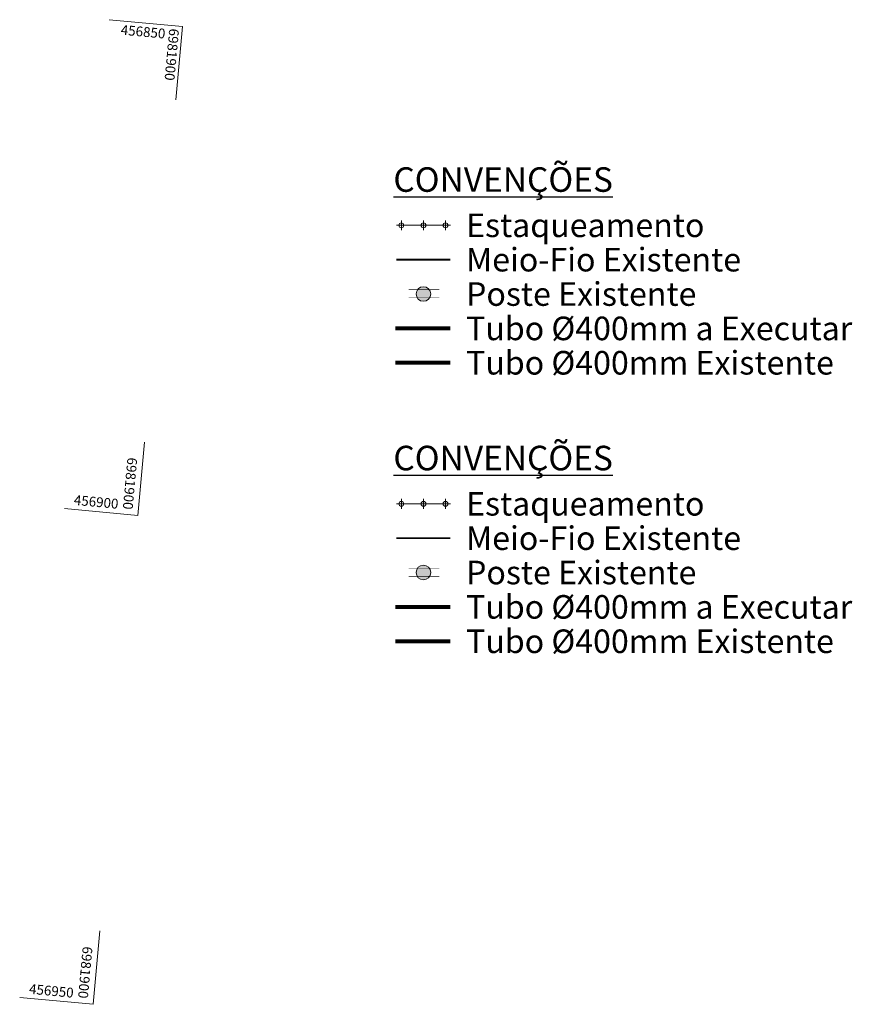
# Model space of a CAD drawing. Units: metres. Extents: x 456600 to 458089, y 6981346 to 6982137.
# Drawn here: x 457867 to 457952, y 6981646 to 6981747 of the extents above; entities that cross this region are included whole.
import ezdxf
from ezdxf.enums import TextEntityAlignment as Align

# ---------------------------------------------------------------- set-up
doc = ezdxf.new("R2010")
doc.units = ezdxf.units.M
doc.header["$PDMODE"] = 34
doc.header["$PDSIZE"] = 0.5
doc.linetypes.add('CONTINUO', pattern=[0])
doc.linetypes.add('DASHED', pattern=[0.75, 0.5, -0.25])
for name, color, linetype, lineweight in [('1TOD COORDENADA', 252, 'Continuous', 9), ('1TOD POSTE', 7, 'Continuous', 13), ('V ESTAQUEAMENTO', 4, 'Continuous', 13), ('V POSTE', 7, 'Continuous', 13)]:
    doc.layers.add(name, color=color, linetype=linetype, lineweight=lineweight)
doc.layers.add('CONVENÇÕES', color=7, linetype='Continuous')
doc.layers.add('V MEIO-FIO EXISTENTE', color=1, linetype='Continuous', true_color=0xff0000)
doc.layers.add('V TUBO 400', color=7, linetype='Continuous', true_color=0x7fdfff)
doc.styles.add('ARIAL', font='arial.ttf')
doc.styles.add('tGArial1', font='arial.ttf', dxfattribs={"height": 0.003})

# ---------------------------------------------------------------- blocks, each defined once
blk = doc.blocks.new('tr')
h = blk.add_hatch(color=256)
h.dxf.hatch_style = 1
h.paths.add_polyline_path([(9384.52, 3104.16), (9382.29, 3104.16, 0.16253), (9382.01, 3103.33, 0.136951), (9382.22, 3102.6), (9384.6, 3102.6, 0.136951), (9384.8, 3103.33, 0.16253)])
h.paths.add_polyline_path([(9382.29, 3104.16), (9384.52, 3104.16, 0.499386)])
h.paths.add_polyline_path([(9384.6, 3102.6), (9382.22, 3102.6, 0.563554)])
at = {"layer": '1TOD POSTE', "color": 7, "linetype": 'CONTINUO', "lineweight": 9, "ltscale": 3, "const_width": 0.1}
for points in [[(9380.58, 3104.16), (9386.43, 3104.16)], [(9380.58, 3102.6), (9386.43, 3102.6)]]:
    blk.add_lwpolyline(points, dxfattribs=at)
at = {"layer": '1TOD POSTE', "color": 7, "linetype": 'CONTINUO', "lineweight": 9, "ltscale": 3}
blk.add_circle((9383.41, 3103.33), 1.39, dxfattribs=at)

msp = doc.modelspace()

# ---------------------------------------------------------------- linework, layer by layer
at = {"layer": '1TOD COORDENADA'}
for p, q in [((457875.918, 6981746.557), (457883.386, 6981745.873)), ((457883.386, 6981745.873), (457882.702, 6981738.404)), ((457879.51, 6981703.55), (457878.826, 6981696.082)), ((457871.357, 6981696.766), (457878.826, 6981696.082)), ((457874.949, 6981653.759), (457874.265, 6981646.29)), ((457866.797, 6981646.974), (457874.265, 6981646.29))]:
    msp.add_line(p, q, dxfattribs=at)
at = {"layer": 'V ESTAQUEAMENTO', "linetype": 'ByBlock', "ltscale": 2}
for points in [[(457910.658, 6981725.62), (457905.158, 6981725.62)], [(457910.658, 6981697.26), (457905.158, 6981697.26)]]:
    msp.add_lwpolyline(points, dxfattribs=at)
for p in [(457905.658, 6981725.62), (457907.908, 6981725.62), (457910.158, 6981725.62), (457905.658, 6981697.26), (457907.908, 6981697.26), (457910.158, 6981697.26)]:
    msp.add_point(p, dxfattribs=at)
at = {"layer": 'V MEIO-FIO EXISTENTE', "linetype": 'ByBlock', "const_width": 0.2}
for points in [[(457910.658, 6981722.12), (457905.158, 6981722.12)], [(457910.658, 6981693.76), (457905.158, 6981693.76)]]:
    msp.add_lwpolyline(points, dxfattribs=at)
at = {"layer": 'V TUBO 400', "linetype": 'DASHED', "lineweight": 20, "ltscale": 3, "const_width": 0.4}
for points in [[(457910.658, 6981715.12), (457905.033, 6981715.12)], [(457910.658, 6981686.76), (457905.033, 6981686.76)]]:
    msp.add_lwpolyline(points, dxfattribs=at)
at = {"layer": 'V TUBO 400', "linetype": 'Continuous', "lineweight": 20, "ltscale": 3, "const_width": 0.4}
for points in [[(457910.658, 6981711.62), (457905.033, 6981711.62)], [(457910.658, 6981683.26), (457905.033, 6981683.26)]]:
    msp.add_lwpolyline(points, dxfattribs=at)

# ---------------------------------------------------------------- block references
at = {"layer": 'V POSTE', "color": 8, "xscale": 0.537108044862848, "yscale": 0.537108044862848, "zscale": 0.537108044862848}
for p in [(452868.004, 6980051.8), (452868.004, 6980023.439)]:
    msp.add_blockref('tr', p, dxfattribs=at)

# ---------------------------------------------------------------- texts
at = {"layer": '1TOD COORDENADA', "style": 'ARIAL'}
for s, rotation, p in [('456850', 354.76666, (457879.318, 6981744.832)), ('6981900', 264.76666, (457881.789, 6981743.049)), ('6981900', 264.76666, (457877.538, 6981699.368)), ('456900', 354.76666, (457874.539, 6981696.954)), ('6981900', 264.76666, (457872.977, 6981649.577)), ('456950', 354.76666, (457869.978, 6981647.162))]:
    msp.add_text(s, height=1, rotation=rotation, dxfattribs=at).set_placement(p, align=Align.CENTER)
at = {"layer": 'CONVENÇÕES', "style": 'ARIAL'}
for s, p in [('Estaqueamento', (457912.246, 6981724.42)), ('Meio-Fio Existente', (457912.246, 6981720.92)), ('Poste Existente', (457912.246, 6981717.42)), ('Tubo %%C400mm a Executar', (457912.246, 6981713.92)), ('Tubo %%C400mm Existente', (457912.246, 6981710.42)), ('Estaqueamento', (457912.246, 6981696.06)), ('Meio-Fio Existente', (457912.246, 6981692.56)), ('Poste Existente', (457912.246, 6981689.06)), ('Tubo %%C400mm a Executar', (457912.246, 6981685.56)), ('Tubo %%C400mm Existente', (457912.246, 6981682.06))]:
    msp.add_text(s, height=2.4, dxfattribs=at).set_placement(p)
at = {"layer": 'CONVENÇÕES', "char_height": 2.5, "width": 24.9639, "attachment_point": 1, "style": 'tGArial1'}
for insert in [(457904.844, 6981731.528), (457904.844, 6981703.168)]:
    msp.add_mtext('{\\LCONVENÇÕES}', dxfattribs=dict(at, insert=insert))

doc.saveas('drawing.dxf')
